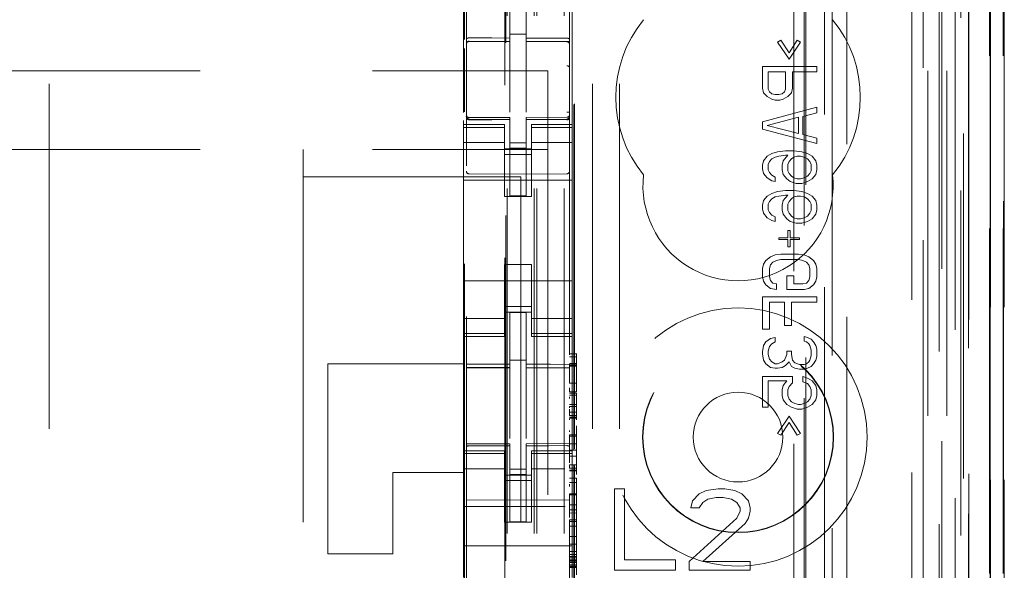
# Model space of a CAD drawing. Units: millimetres. Extents: x 11 to 205, y 5 to 292.
# Drawn here: x 70 to 74, y 139 to 141 of the extents above; entities that cross this region are included whole.
import ezdxf

# ---------------------------------------------------------------- set-up
doc = ezdxf.new("R2010")
doc.units = ezdxf.units.MM
doc.linetypes.add('HIDDEN', pattern=[1.905, 1.27, -0.635])

msp = doc.modelspace()

# ---------------------------------------------------------------- linework, layer by layer
at = {"color": 7, "linetype": 'HIDDEN', "lineweight": 18}
for p, q in [((71.8481, 122.0914), (71.8481, 227.0914)), ((71.9481, 122.0914), (71.9481, 227.0914)), ((73.2281, 227.0914), (73.2281, 122.0914)), ((70.0521, 217.0914), (70.0521, 132.0914)), ((72.0521, 217.0914), (72.0521, 132.0914)), ((72.1521, 217.0914), (72.1521, 132.0914)), ((73.3281, 204.0413), (73.3281, 122.0914)), ((71.8381, 122.0914), (71.8381, 202.8414)), ((71.7381, 122.0914), (71.7381, 202.6914)), ((73.5653, 151.8894), (73.5653, 122.0839)), ((73.5137, 151.7894), (73.5137, 122.0839)), ((73.5162, 151.8042), (73.5162, 122.0839)), ((73.5637, 151.7894), (73.5637, 122.0839)), ((73.2697, 151.7454), (73.2697, 126.7914)), ((72.9881, 151.4639), (72.9881, 126.7914)), ((72.8381, 151.3139), (72.8381, 127.0403)), ((71.5881, 149.5603), (71.5881, 126.5598)), ((71.9681, 126.5595), (71.9681, 149.5606)), ((73.3381, 149.101), (73.3381, 122.0914)), ((73.4081, 122.0839), (73.4081, 149.101)), ((73.2865, 122.5241), (73.2865, 149.0622)), ((73.3565, 122.5241), (73.3565, 149.0622)), ((73.4365, 126.5839), (73.4365, 149.0639)), ((73.5165, 126.5839), (73.5165, 149.0639)), ((73.4367, 126.6089), (73.4367, 149.0389)), ((71.7331, 127.7064), (71.7331, 148.9964)), ((73.3869, 126.6508), (73.3869, 148.997)), ((73.3871, 126.6669), (73.3871, 148.9808)), ((73.4381, 148.9808), (73.4381, 126.6669)), ((73.4373, 126.7089), (73.4373, 148.9389)), ((73.4375, 148.9139), (73.4375, 126.7339)), ((73.5175, 126.7339), (73.5175, 148.9139)), ((73.5681, 126.7339), (73.5681, 148.9139)), ((73.4181, 128.0085), (73.4181, 148.6942)), ((72.794, 128.7714), (72.794, 147.9314)), ((71.984, 139.5452), (71.984, 147.4114)), ((71.9862, 139.5477), (71.9862, 147.3614)), ((72.8312, 147.3548), (72.8312, 129.3479)), ((72.9058, 129.3477), (72.9058, 147.3551)), ((71.7295, 145.9657), (71.7295, 130.7371)), ((71.5818, 141.0536), (71.5818, 143.5137)), ((71.7481, 141.0595), (71.7481, 141.2492)), ((71.8081, 141.0593), (71.8081, 141.2489)), ((71.5781, 140.7857), (71.5781, 141.1614)), ((71.9781, 140.7414), (71.9781, 141.1614)), ((72.934, 141.161), (72.934, 136.2714)), ((71.5981, 141.048), (71.5981, 141.0472)), ((71.5981, 141.0472), (71.7481, 141.0474)), ((71.5981, 141.0467), (71.7481, 141.0467)), ((71.8081, 141.0739), (71.7481, 141.0742)), ((71.7481, 141.0595), (71.7481, 141.0467)), ((71.7481, 140.9589), (71.7481, 141.0467)), ((71.8081, 141.0593), (71.8081, 141.0464)), ((71.9406, 141.0468), (71.8081, 141.0475)), ((71.8081, 140.9586), (71.8081, 141.0464)), ((71.8081, 141.0464), (71.9582, 141.0456)), ((71.9664, 141.0467), (71.9406, 141.0468)), ((71.9582, 141.046), (71.9582, 141.0463)), ((72.7335, 141.0447), (72.7462, 141.0514)), ((72.7462, 141.0514), (72.776, 141.0047)), ((72.776, 141.0047), (72.8058, 141.0514)), ((72.8058, 141.0514), (72.8186, 141.0447)), ((71.5818, 140.7877), (71.5818, 141.0206)), ((71.9681, 140.9482), (71.9681, 141.0361)), ((72.776, 140.9814), (72.7335, 141.0447)), ((72.8186, 141.0447), (72.776, 140.9814)), ((50.2881, 140.9389), (71.8881, 140.9389)), ((71.7481, 140.7865), (71.7481, 140.9589)), ((71.8081, 140.9589), (71.8081, 140.7865)), ((71.8881, 140.6489), (71.8881, 140.9389)), ((72.6781, 140.8747), (72.6781, 140.9547)), ((72.6781, 140.9547), (72.8781, 140.9547)), ((72.8781, 140.9547), (72.8781, 140.9347)), ((72.7632, 140.9347), (72.6994, 140.9347)), ((72.6994, 140.9347), (72.6994, 140.8714)), ((72.7632, 140.8714), (72.7632, 140.9347)), ((72.7888, 140.9347), (72.7888, 140.8747)), ((72.8781, 140.9347), (72.7888, 140.9347)), ((72.6824, 140.858), (72.6781, 140.8747)), ((72.6994, 140.8714), (72.7037, 140.8614)), ((72.759, 140.8614), (72.7632, 140.8714)), ((72.7888, 140.8747), (72.7845, 140.858)), ((71.8081, 140.8589), (71.8081, 140.7865)), ((72.6952, 140.8447), (72.6824, 140.858)), ((72.7122, 140.8347), (72.6952, 140.8447)), ((72.7037, 140.8614), (72.7122, 140.8547)), ((72.7122, 140.8547), (72.7249, 140.8514)), ((72.7249, 140.8314), (72.7122, 140.8347)), ((72.7249, 140.8514), (72.7377, 140.8514)), ((72.742, 140.8314), (72.7249, 140.8314)), ((72.7377, 140.8514), (72.7505, 140.8547)), ((72.7547, 140.8347), (72.742, 140.8314)), ((72.7505, 140.8547), (72.759, 140.8614)), ((72.7718, 140.8447), (72.7547, 140.8347)), ((72.7845, 140.858), (72.7718, 140.8447)), ((72.6781, 140.7514), (72.8781, 140.8047)), ((72.8781, 140.8047), (72.8781, 140.7847)), ((71.5781, 140.7414), (71.5781, 140.7556)), ((71.5878, 140.7706), (71.5886, 140.7668)), ((71.5881, 140.77), (71.5881, 140.7714)), ((71.598, 140.7592), (71.5981, 140.7613)), ((71.7481, 140.7667), (71.5981, 140.7667)), ((71.7481, 140.7592), (71.5981, 140.76)), ((71.7481, 140.7667), (71.7481, 140.7592)), ((71.7481, 140.4792), (71.7481, 140.7592)), ((71.9582, 140.7678), (71.8081, 140.767)), ((71.8081, 140.767), (71.8081, 140.7594)), ((71.9582, 140.7603), (71.8081, 140.7595)), ((71.8081, 140.7595), (71.9582, 140.7603)), ((71.8081, 140.4795), (71.8081, 140.7594)), ((71.9681, 140.7718), (71.9681, 140.7703)), ((72.8101, 140.768), (72.6952, 140.738)), ((72.8101, 140.708), (72.8101, 140.768)), ((72.8781, 140.7847), (72.8271, 140.7714)), ((72.8271, 140.7714), (72.8271, 140.7047)), ((71.5781, 140.7306), (71.5781, 140.7414)), ((71.7281, 140.7414), (71.5781, 140.7414)), ((71.7281, 140.7306), (71.5781, 140.7306)), ((71.5781, 140.7054), (71.5781, 140.7306)), ((71.5881, 140.5892), (71.5881, 140.73)), ((71.7281, 140.7414), (71.7281, 140.7306)), ((71.7281, 140.7054), (71.7281, 140.7306)), ((71.8281, 140.7306), (71.8281, 140.7414)), ((71.9781, 140.7414), (71.8281, 140.7414)), ((71.8281, 140.7306), (71.9781, 140.7306)), ((71.8281, 140.7054), (71.8281, 140.7306)), ((71.9681, 140.7303), (71.9681, 140.5892)), ((71.9781, 140.7414), (71.9781, 140.7306)), ((71.9781, 140.7054), (71.9781, 140.7306)), ((72.6781, 140.7247), (72.6781, 140.7514)), ((72.8781, 140.6714), (72.6781, 140.7247)), ((72.6952, 140.738), (72.8101, 140.708)), ((71.5781, 140.6059), (71.5781, 140.7054)), ((71.5818, 137.0535), (71.5818, 140.7137)), ((71.7281, 140.7054), (71.7281, 140.6059)), ((71.8281, 140.6059), (71.8281, 140.7054)), ((71.9681, 140.6592), (71.9681, 140.6953)), ((71.9781, 140.7054), (71.9781, 140.6059)), ((72.8271, 140.7047), (72.8781, 140.6914)), ((72.8781, 140.6914), (72.8781, 140.6714)), ((50.2881, 140.6489), (71.8881, 140.6489)), ((70.9881, 140.6489), (70.9881, 140.5489)), ((71.7281, 140.6749), (71.5781, 140.6749)), ((71.7281, 140.6514), (71.8281, 140.6514)), ((71.8081, 140.6738), (71.7481, 140.6734)), ((71.8081, 140.6545), (71.7481, 140.6542)), ((71.8281, 140.6749), (71.9781, 140.6749)), ((71.8881, 140.6489), (71.8881, 136.0289)), ((71.8281, 140.6314), (71.7281, 140.6314)), ((72.6824, 140.608), (72.6952, 140.6247)), ((72.6952, 140.6247), (72.7122, 140.6347)), ((72.7122, 140.6147), (72.7037, 140.6047)), ((72.7122, 140.6347), (72.7335, 140.6414)), ((72.7249, 140.6214), (72.7122, 140.6147)), ((72.7377, 140.6247), (72.7249, 140.6214)), ((72.7335, 140.6414), (72.7632, 140.6447)), ((72.7632, 140.628), (72.7377, 140.6247)), ((72.7547, 140.608), (72.7718, 140.628)), ((72.7632, 140.6447), (72.793, 140.6447)), ((72.7718, 140.628), (72.7632, 140.628)), ((72.7845, 140.6147), (72.776, 140.6047)), ((72.793, 140.6214), (72.7845, 140.6147)), ((72.793, 140.6447), (72.8228, 140.6414)), ((72.8058, 140.6247), (72.793, 140.6214)), ((72.8186, 140.6247), (72.8058, 140.6247)), ((72.8313, 140.6214), (72.8186, 140.6247)), ((72.8228, 140.6414), (72.8441, 140.6347)), ((72.8441, 140.6147), (72.8313, 140.6214)), ((72.8441, 140.6347), (72.8611, 140.6247)), ((72.8526, 140.6047), (72.8441, 140.6147)), ((72.8611, 140.6247), (72.8739, 140.608)), ((71.5781, 140.6059), (71.5781, 140.0969)), ((71.7281, 140.4764), (71.7281, 140.6059)), ((71.8281, 140.4764), (71.8281, 140.6059)), ((71.9781, 140.6059), (71.9781, 140.0969)), ((72.6781, 140.5914), (72.6824, 140.608)), ((72.6781, 140.578), (72.6781, 140.5914)), ((72.6824, 140.5614), (72.6781, 140.578)), ((72.7037, 140.6047), (72.6994, 140.5947)), ((72.6994, 140.5947), (72.6994, 140.5747)), ((72.6994, 140.5747), (72.7037, 140.5647)), ((72.7505, 140.5914), (72.7547, 140.608)), ((72.7505, 140.5747), (72.7505, 140.5914)), ((72.7547, 140.558), (72.7505, 140.5747)), ((72.776, 140.6047), (72.7718, 140.5947)), ((72.7718, 140.5947), (72.7718, 140.5714)), ((72.8569, 140.5947), (72.8526, 140.6047)), ((72.8569, 140.5714), (72.8569, 140.5947)), ((72.8739, 140.608), (72.8781, 140.5914)), ((72.8781, 140.5747), (72.8739, 140.558)), ((72.8781, 140.5914), (72.8781, 140.5747)), ((70.9881, 140.5489), (70.9881, 136.1289)), ((70.9881, 140.5489), (71.7881, 140.5489)), ((71.7481, 140.5592), (71.5981, 140.56)), ((71.9582, 140.5603), (71.7481, 140.5592)), ((71.7881, 140.5489), (71.7881, 136.1289)), ((72.6952, 140.5447), (72.6824, 140.5614)), ((72.7122, 140.5347), (72.6952, 140.5447)), ((72.7037, 140.5647), (72.7122, 140.5547)), ((72.7122, 140.5547), (72.7249, 140.548)), ((72.7249, 140.548), (72.7249, 140.5314)), ((72.7675, 140.5414), (72.7547, 140.558)), ((72.7803, 140.5314), (72.7675, 140.5414)), ((72.7718, 140.5714), (72.776, 140.5614)), ((72.776, 140.5614), (72.7845, 140.5514)), ((72.7845, 140.5514), (72.793, 140.5447)), ((72.793, 140.5447), (72.8058, 140.5414)), ((72.8058, 140.5414), (72.8186, 140.5414)), ((72.8186, 140.5414), (72.8313, 140.5447)), ((72.8313, 140.5447), (72.8441, 140.5514)), ((72.8441, 140.5514), (72.8526, 140.5614)), ((72.8611, 140.5414), (72.8441, 140.5314)), ((72.8526, 140.5614), (72.8569, 140.5714)), ((72.8739, 140.558), (72.8611, 140.5414)), ((71.5781, 140.5364), (71.9781, 140.5364)), ((72.7249, 140.5314), (72.7122, 140.5347)), ((72.8015, 140.5247), (72.7803, 140.5314)), ((72.8228, 140.5247), (72.8015, 140.5247)), ((72.8441, 140.5314), (72.8228, 140.5247)), ((71.7281, 140.4764), (71.8281, 140.4764)), ((71.8081, 140.4795), (71.7481, 140.4792)), ((72.6824, 140.4614), (72.6952, 140.478)), ((72.6952, 140.478), (72.7122, 140.488)), ((72.7122, 140.468), (72.7037, 140.458)), ((72.7122, 140.488), (72.7335, 140.4947)), ((72.7249, 140.4747), (72.7122, 140.468)), ((72.7377, 140.478), (72.7249, 140.4747)), ((72.7335, 140.4947), (72.7632, 140.498)), ((72.7632, 140.4814), (72.7377, 140.478)), ((72.7547, 140.4614), (72.7718, 140.4814)), ((72.7632, 140.498), (72.793, 140.498)), ((72.7718, 140.4814), (72.7632, 140.4814)), ((72.7845, 140.468), (72.776, 140.458)), ((72.793, 140.4747), (72.7845, 140.468)), ((72.793, 140.498), (72.8228, 140.4947)), ((72.8058, 140.478), (72.793, 140.4747)), ((72.8186, 140.478), (72.8058, 140.478)), ((72.8313, 140.4747), (72.8186, 140.478)), ((72.8228, 140.4947), (72.8441, 140.488)), ((72.8441, 140.468), (72.8313, 140.4747)), ((72.8441, 140.488), (72.8611, 140.478)), ((72.8526, 140.458), (72.8441, 140.468)), ((72.8611, 140.478), (72.8739, 140.4614)), ((72.6781, 140.4447), (72.6824, 140.4614)), ((72.6781, 140.4314), (72.6781, 140.4447)), ((72.6824, 140.4147), (72.6781, 140.4314)), ((72.7037, 140.458), (72.6994, 140.448)), ((72.6994, 140.448), (72.6994, 140.428)), ((72.7505, 140.4447), (72.7547, 140.4614)), ((72.7505, 140.428), (72.7505, 140.4447)), ((72.776, 140.458), (72.7718, 140.448)), ((72.7718, 140.448), (72.7718, 140.4247)), ((72.8569, 140.448), (72.8526, 140.458)), ((72.8569, 140.4247), (72.8569, 140.448)), ((72.8739, 140.4614), (72.8781, 140.4447)), ((72.8781, 140.4447), (72.8781, 140.428)), ((72.6952, 140.398), (72.6824, 140.4147)), ((72.7122, 140.388), (72.6952, 140.398)), ((72.6994, 140.428), (72.7037, 140.418)), ((72.7037, 140.418), (72.7122, 140.408)), ((72.7122, 140.408), (72.7249, 140.4014)), ((72.7249, 140.4014), (72.7249, 140.3847)), ((72.7547, 140.4114), (72.7505, 140.428)), ((72.7675, 140.3947), (72.7547, 140.4114)), ((72.7803, 140.3847), (72.7675, 140.3947)), ((72.7718, 140.4247), (72.776, 140.4147)), ((72.776, 140.4147), (72.7845, 140.4047)), ((72.7845, 140.4047), (72.793, 140.398)), ((72.793, 140.398), (72.8058, 140.3947)), ((72.8058, 140.3947), (72.8186, 140.3947)), ((72.8186, 140.3947), (72.8313, 140.398)), ((72.8313, 140.398), (72.8441, 140.4047)), ((72.8441, 140.4047), (72.8526, 140.4147)), ((72.8611, 140.3947), (72.8441, 140.3847)), ((72.8526, 140.4147), (72.8569, 140.4247)), ((72.8739, 140.4114), (72.8611, 140.3947)), ((72.8781, 140.428), (72.8739, 140.4114)), ((72.7249, 140.3847), (72.7122, 140.388)), ((72.8015, 140.378), (72.7803, 140.3847)), ((72.8228, 140.378), (72.8015, 140.378)), ((72.8441, 140.3847), (72.8228, 140.378)), ((72.7377, 140.318), (72.7377, 140.3247)), ((72.7377, 140.3247), (72.7718, 140.3247)), ((72.7718, 140.3514), (72.7803, 140.3514)), ((72.7718, 140.3247), (72.7718, 140.3514)), ((72.7803, 140.3514), (72.7803, 140.3247)), ((72.7803, 140.3247), (72.8143, 140.3247)), ((72.8143, 140.3247), (72.8143, 140.318)), ((72.7718, 140.318), (72.7377, 140.318)), ((72.7718, 140.2914), (72.7718, 140.318)), ((72.7803, 140.2914), (72.7718, 140.2914)), ((72.8143, 140.318), (72.7803, 140.318)), ((72.7803, 140.318), (72.7803, 140.2914)), ((72.6909, 140.2414), (72.7079, 140.2547)), ((72.7079, 140.2547), (72.7249, 140.2614)), ((72.7249, 140.2614), (72.7462, 140.2647)), ((72.7462, 140.2647), (72.8101, 140.2647)), ((72.8101, 140.2647), (72.8313, 140.2614)), ((72.8313, 140.2614), (72.8484, 140.2547)), ((72.8484, 140.2547), (72.8654, 140.2414)), ((71.7281, 140.2264), (71.8281, 140.2264)), ((71.7281, 140.0969), (71.7281, 140.2264)), ((71.8281, 140.0969), (71.8281, 140.2264)), ((72.6781, 140.2114), (72.6824, 140.228)), ((72.6824, 140.228), (72.6909, 140.2414)), ((72.7079, 140.2247), (72.7037, 140.2114)), ((72.7164, 140.2347), (72.7079, 140.2247)), ((72.7292, 140.2414), (72.7164, 140.2347)), ((72.7462, 140.2447), (72.7292, 140.2414)), ((72.8101, 140.2447), (72.7462, 140.2447)), ((72.8271, 140.2414), (72.8101, 140.2447)), ((72.8398, 140.2347), (72.8271, 140.2414)), ((72.8484, 140.2247), (72.8398, 140.2347)), ((72.8526, 140.2114), (72.8484, 140.2247)), ((72.8654, 140.2414), (72.8739, 140.228)), ((72.8739, 140.228), (72.8781, 140.2114)), ((72.6781, 140.1814), (72.6781, 140.2114)), ((72.6824, 140.1647), (72.6781, 140.1814)), ((72.7037, 140.2114), (72.7037, 140.1814)), ((72.7037, 140.1814), (72.7079, 140.168)), ((72.7675, 140.1847), (72.793, 140.1847)), ((72.7675, 140.1347), (72.7675, 140.1847)), ((72.793, 140.1847), (72.793, 140.1547)), ((72.8484, 140.168), (72.8526, 140.1814)), ((72.8526, 140.1814), (72.8526, 140.2114)), ((72.8781, 140.1814), (72.8739, 140.1647)), ((72.8781, 140.2114), (72.8781, 140.1814)), ((71.5781, 140.1664), (71.9781, 140.1664)), ((72.6909, 140.1514), (72.6824, 140.1647)), ((72.7079, 140.138), (72.6909, 140.1514)), ((72.7079, 140.168), (72.7164, 140.158)), ((72.7164, 140.158), (72.7292, 140.1547)), ((72.7292, 140.1547), (72.7292, 140.1347)), ((72.793, 140.1547), (72.8271, 140.1547)), ((72.8271, 140.1547), (72.8398, 140.158)), ((72.8398, 140.158), (72.8484, 140.168)), ((72.8654, 140.1514), (72.8484, 140.138)), ((72.8739, 140.1647), (72.8654, 140.1514)), ((72.6781, 140.108), (72.8781, 140.108)), ((72.6781, 139.988), (72.6781, 140.108)), ((72.7292, 140.1347), (72.7079, 140.138)), ((72.8313, 140.1347), (72.7675, 140.1347)), ((72.8484, 140.138), (72.8313, 140.1347)), ((72.8781, 140.108), (72.8781, 140.088)), ((71.5781, 139.9974), (71.5781, 140.0969)), ((71.7281, 140.0969), (71.7281, 139.9974)), ((71.8281, 140.0714), (71.7281, 140.0714)), ((71.8281, 139.9974), (71.8281, 140.0969)), ((71.9781, 140.0969), (71.9781, 139.9974)), ((72.759, 140.088), (72.7037, 140.088)), ((72.7037, 140.088), (72.7037, 139.988)), ((72.759, 140.0014), (72.759, 140.088)), ((72.8781, 140.088), (72.7845, 140.088)), ((72.7845, 140.088), (72.7845, 140.0014)), ((71.7281, 140.0514), (71.8281, 140.0514)), ((71.8081, 140.0489), (71.7481, 140.0492)), ((71.7481, 139.8595), (71.7481, 140.0492)), ((71.8081, 139.8593), (71.8081, 140.0489)), ((71.7281, 140.0278), (71.5781, 140.0278)), ((71.5781, 139.9721), (71.5781, 139.9974)), ((71.7281, 139.9721), (71.7281, 139.9974)), ((71.9781, 140.0278), (71.8281, 140.0278)), ((71.8281, 139.9721), (71.8281, 139.9974)), ((71.9781, 139.9721), (71.9781, 139.9974)), ((72.7845, 140.0014), (72.759, 140.0014)), ((71.7281, 139.9721), (71.5781, 139.9721)), ((71.5781, 139.9614), (71.5781, 139.9721)), ((71.5781, 139.5414), (71.5781, 139.9614)), ((71.5781, 139.9614), (71.7281, 139.9614)), ((71.7281, 139.9721), (71.7281, 139.9614)), ((71.8281, 139.9721), (71.9781, 139.9721)), ((71.8281, 139.9614), (71.8281, 139.9721)), ((71.8281, 139.9614), (71.9781, 139.9614)), ((71.9781, 139.9721), (71.9781, 139.9614)), ((71.9781, 139.5414), (71.9781, 139.9614)), ((72.7037, 139.988), (72.6781, 139.988)), ((72.7079, 139.9547), (72.7249, 139.958)), ((72.7249, 139.958), (72.7249, 139.9414)), ((72.8313, 139.9447), (72.8313, 139.9614)), ((72.8313, 139.9614), (72.8441, 139.958)), ((72.8441, 139.958), (72.8569, 139.9514)), ((72.6781, 139.9047), (72.6824, 139.928)), ((72.6824, 139.928), (72.6909, 139.9414)), ((72.6909, 139.9414), (72.7079, 139.9547)), ((72.7037, 139.9247), (72.6994, 139.908)), ((72.7122, 139.9347), (72.7037, 139.9247)), ((72.7249, 139.9414), (72.7122, 139.9347)), ((72.8398, 139.9414), (72.8313, 139.9447)), ((72.8484, 139.9347), (72.8398, 139.9414)), ((72.8526, 139.928), (72.8484, 139.9347)), ((72.8569, 139.9114), (72.8526, 139.928)), ((72.8569, 139.9514), (72.8654, 139.9414)), ((72.8654, 139.9414), (72.8739, 139.928)), ((72.8739, 139.928), (72.8781, 139.9147)), ((71.9681, 139.8982), (71.9931, 139.8982)), ((71.9681, 139.8865), (71.9931, 139.8865)), ((71.9931, 139.8984), (71.9931, 139.8865)), ((71.9931, 139.8866), (71.9931, 139.8595)), ((72.6781, 139.898), (72.6781, 139.9047)), ((72.6824, 139.8747), (72.6781, 139.898)), ((72.6994, 139.908), (72.6994, 139.8947)), ((72.6994, 139.8947), (72.7037, 139.878)), ((72.759, 139.8747), (72.7675, 139.8947)), ((72.7675, 139.908), (72.7845, 139.908)), ((72.7675, 139.8947), (72.7675, 139.908)), ((72.7845, 139.908), (72.7845, 139.8947)), ((72.7845, 139.8947), (72.7888, 139.8747)), ((72.8526, 139.8747), (72.8569, 139.8914)), ((72.8569, 139.8914), (72.8569, 139.9114)), ((72.8781, 139.888), (72.8739, 139.8747)), ((72.8781, 139.9147), (72.8781, 139.888)), ((71.5781, 139.8614), (71.0781, 139.8614)), ((71.0781, 139.8614), (71.0781, 139.1614)), ((71.8081, 139.8739), (71.7481, 139.8742)), ((71.7481, 139.8595), (71.7481, 139.8467)), ((71.8081, 139.8593), (71.8081, 139.8464)), ((71.9681, 139.8616), (71.9931, 139.8616)), ((71.9681, 139.8574), (71.9931, 139.8574)), ((71.9681, 139.855), (71.9931, 139.855)), ((71.9681, 139.8526), (71.9931, 139.8526)), ((72.6909, 139.8614), (72.6824, 139.8747)), ((72.7079, 139.848), (72.6909, 139.8614)), ((72.7037, 139.878), (72.7122, 139.868)), ((72.7122, 139.868), (72.7249, 139.8614)), ((72.7249, 139.8614), (72.7335, 139.8614)), ((72.7335, 139.8614), (72.7505, 139.868)), ((72.7505, 139.868), (72.759, 139.8747)), ((72.7632, 139.8547), (72.7505, 139.848)), ((72.776, 139.868), (72.7632, 139.8547)), ((72.7845, 139.8514), (72.776, 139.868)), ((72.7973, 139.8447), (72.7845, 139.8514)), ((72.7888, 139.8747), (72.7973, 139.8647)), ((72.7973, 139.8647), (72.8143, 139.858)), ((72.8143, 139.858), (72.8313, 139.858)), ((72.8313, 139.858), (72.8398, 139.8614)), ((72.8398, 139.8614), (72.8484, 139.868)), ((72.8569, 139.8514), (72.8441, 139.8447)), ((72.8484, 139.868), (72.8526, 139.8747)), ((72.8654, 139.8614), (72.8569, 139.8514)), ((72.8739, 139.8747), (72.8654, 139.8614)), ((71.5881, 139.8472), (71.7481, 139.8474)), ((71.5881, 139.8467), (71.7481, 139.8467)), ((71.7481, 139.7589), (71.7481, 139.8467)), ((71.9681, 139.8467), (71.8081, 139.8475)), ((71.8081, 139.8464), (71.9681, 139.8455)), ((71.8081, 139.7586), (71.8081, 139.8453)), ((72.6781, 139.8147), (72.7888, 139.8147)), ((72.6781, 139.7014), (72.6781, 139.8147)), ((72.7249, 139.8447), (72.7079, 139.848)), ((72.7335, 139.8447), (72.7249, 139.8447)), ((72.7505, 139.848), (72.7335, 139.8447)), ((72.7888, 139.8147), (72.7888, 139.7914)), ((72.8143, 139.8414), (72.7973, 139.8447)), ((72.8313, 139.8414), (72.8143, 139.8414)), ((72.8271, 139.8147), (72.8441, 139.808)), ((72.8271, 139.7947), (72.8271, 139.8147)), ((72.8441, 139.8447), (72.8313, 139.8414)), ((71.9681, 139.7896), (71.9931, 139.7899)), ((71.9931, 139.7899), (71.9931, 139.7996)), ((71.9931, 139.7899), (71.9931, 139.758)), ((72.7675, 139.798), (72.6994, 139.798)), ((72.6994, 139.798), (72.6994, 139.7014)), ((72.7505, 139.7647), (72.7547, 139.7814)), ((72.7547, 139.7814), (72.7675, 139.798)), ((72.776, 139.778), (72.7718, 139.7647)), ((72.7888, 139.7914), (72.776, 139.778)), ((72.8441, 139.788), (72.8271, 139.7947)), ((72.8441, 139.808), (72.8611, 139.798)), ((72.8526, 139.778), (72.8441, 139.788)), ((72.8569, 139.7647), (72.8526, 139.778)), ((72.8611, 139.798), (72.8739, 139.7814)), ((72.8739, 139.7814), (72.8781, 139.7647)), ((71.7481, 139.5865), (71.7481, 139.7589)), ((71.8081, 139.7589), (71.8081, 139.5865)), ((71.9681, 139.7575), (71.9931, 139.758)), ((71.9681, 139.7531), (71.9931, 139.7531)), ((71.9681, 139.7457), (71.9931, 139.7457)), ((71.9931, 139.7531), (71.9931, 139.7457)), ((71.9931, 139.7457), (71.9931, 139.7286)), ((72.7505, 139.7447), (72.7505, 139.7647)), ((72.7547, 139.728), (72.7505, 139.7447)), ((72.7718, 139.7647), (72.7718, 139.7447)), ((72.7718, 139.7447), (72.776, 139.7314)), ((72.8526, 139.7314), (72.8569, 139.7447)), ((72.8569, 139.7447), (72.8569, 139.7647)), ((72.8781, 139.7447), (72.8739, 139.728)), ((72.8781, 139.7647), (72.8781, 139.7447)), ((71.9681, 139.733), (71.9681, 139.7399)), ((71.9681, 139.711), (71.9931, 139.711)), ((71.9931, 139.7286), (71.9931, 139.711)), ((71.9931, 139.7111), (71.9931, 139.6642)), ((71.9931, 139.711), (71.9931, 139.7039)), ((72.7675, 139.7114), (72.7547, 139.728)), ((72.7845, 139.7014), (72.7675, 139.7114)), ((72.776, 139.7314), (72.7845, 139.7214)), ((72.7845, 139.7214), (72.7973, 139.7147)), ((72.7973, 139.7147), (72.8101, 139.7114)), ((72.8101, 139.7114), (72.8186, 139.7114)), ((72.8186, 139.7114), (72.8313, 139.7147)), ((72.8313, 139.7147), (72.8441, 139.7214)), ((72.8441, 139.7214), (72.8526, 139.7314)), ((72.8611, 139.7114), (72.8441, 139.7014)), ((72.8739, 139.728), (72.8611, 139.7114)), ((71.9681, 139.7039), (71.9931, 139.7039)), ((71.9681, 139.7029), (71.9681, 139.7039)), ((71.9681, 139.7039), (71.9931, 139.7039)), ((71.9681, 139.6793), (71.9681, 139.6944)), ((71.9931, 139.6835), (71.9681, 139.6835)), ((71.9681, 139.6712), (71.9681, 139.6834)), ((71.9681, 139.6834), (71.9931, 139.6834)), ((71.9681, 139.6712), (71.9931, 139.6712)), ((71.9931, 139.6793), (71.9931, 139.6946)), ((72.6994, 139.7014), (72.6781, 139.7014)), ((72.7335, 139.6047), (72.776, 139.668)), ((72.776, 139.668), (72.8186, 139.6047)), ((72.8058, 139.6947), (72.7845, 139.7014)), ((72.8228, 139.6947), (72.8058, 139.6947)), ((72.8441, 139.7014), (72.8228, 139.6947)), ((71.8081, 139.6589), (71.8081, 139.5865)), ((71.9681, 139.6642), (71.9931, 139.6642)), ((71.9681, 139.6614), (71.9931, 139.6614)), ((71.9681, 139.6581), (71.9681, 139.6554)), ((71.9931, 139.6642), (71.9931, 139.6614)), ((71.9931, 139.6614), (71.9931, 139.6581)), ((71.9931, 139.6581), (71.9931, 139.6554)), ((71.9931, 139.6334), (71.9931, 139.6268)), ((72.776, 139.6447), (72.7462, 139.598)), ((72.8058, 139.598), (72.776, 139.6447)), ((71.9681, 139.6107), (71.9681, 139.6155)), ((71.9681, 139.5995), (71.9931, 139.5995)), ((71.9931, 139.6268), (71.9931, 139.6196)), ((71.9931, 139.6195), (71.9931, 139.5995)), ((71.9931, 139.6107), (71.9931, 139.6155)), ((72.7462, 139.598), (72.7335, 139.6047)), ((72.8186, 139.6047), (72.8058, 139.598)), ((71.7481, 139.5667), (71.5881, 139.5667)), ((71.7481, 139.5592), (71.5881, 139.56)), ((71.7481, 139.5667), (71.7481, 139.5592)), ((71.9681, 139.5678), (71.8081, 139.567)), ((71.8081, 139.567), (71.8081, 139.5594)), ((71.9681, 139.5603), (71.8081, 139.5595)), ((71.8081, 139.2795), (71.8081, 139.5594)), ((71.9681, 139.5946), (71.9931, 139.5946)), ((71.9681, 139.5752), (71.9681, 139.5902)), ((71.9681, 139.5662), (71.9931, 139.5664)), ((71.5781, 139.5306), (71.5781, 139.5414)), ((71.7281, 139.5414), (71.5781, 139.5414)), ((71.7281, 139.5306), (71.5781, 139.5306)), ((71.5781, 139.5054), (71.5781, 139.5306)), ((71.7281, 139.5414), (71.7281, 139.5306)), ((71.7281, 139.5054), (71.7281, 139.5306)), ((71.7481, 139.2792), (71.7481, 139.5592)), ((71.8281, 139.5306), (71.8281, 139.5414)), ((71.9781, 139.5414), (71.8281, 139.5414)), ((71.8281, 139.5306), (71.9781, 139.5306)), ((71.8281, 139.5054), (71.8281, 139.5306)), ((71.9681, 139.5429), (71.9931, 139.5429)), ((71.9781, 139.5414), (71.9781, 139.5306)), ((71.9781, 139.5054), (71.9781, 139.5306)), ((71.9931, 139.5429), (71.9931, 139.4703)), ((71.5781, 139.4059), (71.5781, 139.5054)), ((71.7281, 139.5054), (71.7281, 139.4059)), ((71.8281, 139.4059), (71.8281, 139.5054)), ((71.9681, 139.521), (71.9931, 139.521)), ((71.9681, 139.4895), (71.9681, 139.4889)), ((71.9681, 139.486), (71.9681, 139.4891)), ((71.9681, 139.4889), (71.9931, 139.4889)), ((71.9781, 139.5054), (71.9781, 139.4059)), ((71.984, 129.2914), (71.984, 139.4906)), ((71.9862, 129.3414), (71.9862, 139.4881)), ((71.5781, 139.4614), (71.3181, 139.4614)), ((71.3181, 139.4614), (71.3181, 139.1614)), ((71.7281, 139.4749), (71.5781, 139.4749)), ((71.7281, 139.4514), (71.8281, 139.4514)), ((71.8081, 139.4738), (71.7481, 139.4734)), ((71.8081, 139.4545), (71.7481, 139.4542)), ((71.8281, 139.4749), (71.9508, 139.4749)), ((71.9681, 139.4772), (71.9681, 139.4861)), ((71.9681, 139.4772), (71.9931, 139.4772)), ((71.9681, 139.4703), (71.9931, 139.4703)), ((71.9681, 139.4675), (71.9931, 139.4675)), ((71.9931, 139.4703), (71.9931, 139.4675)), ((71.9931, 139.4675), (71.9931, 139.4533)), ((71.8281, 139.4314), (71.7281, 139.4314)), ((71.9681, 139.4409), (71.9931, 139.4409)), ((71.9681, 139.4249), (71.9931, 139.4249)), ((71.9681, 139.4091), (71.9681, 139.4182)), ((71.9931, 139.4409), (71.9931, 139.4249)), ((71.9931, 139.4243), (71.9931, 139.3823)), ((71.9931, 139.4091), (71.9931, 139.4182)), ((71.5781, 139.4059), (71.5781, 139.3045)), ((71.7281, 139.3045), (71.7281, 139.4059)), ((71.8281, 139.3045), (71.8281, 139.4059)), ((71.9681, 139.3788), (71.9681, 139.3824)), ((71.9681, 139.3823), (71.9931, 139.3823)), ((71.9681, 139.3788), (71.9931, 139.3788)), ((71.9781, 139.4059), (71.9781, 139.3045)), ((71.9931, 139.3788), (71.9931, 139.3824)), ((72.1331, 139.4014), (72.1331, 139.1014)), ((72.1706, 139.4014), (72.1331, 139.4014)), ((72.1706, 139.1397), (72.1706, 139.4014)), ((72.4456, 139.3822), (72.4206, 139.3567)), ((72.4706, 139.395), (72.4456, 139.3822)), ((72.5144, 139.4014), (72.4706, 139.395)), ((72.5394, 139.4014), (72.5144, 139.4014)), ((72.5769, 139.395), (72.5394, 139.4014)), ((72.6019, 139.3822), (72.5769, 139.395)), ((72.6269, 139.3567), (72.6019, 139.3822)), ((71.7481, 139.3592), (71.5881, 139.36)), ((71.9681, 139.3603), (71.7481, 139.3592)), ((71.9681, 139.3422), (71.9931, 139.3422)), ((72.4206, 139.3567), (72.4144, 139.3312)), ((72.4456, 139.3312), (72.4581, 139.3503)), ((72.4581, 139.3503), (72.4769, 139.3631)), ((72.4769, 139.3631), (72.5081, 139.3694)), ((72.5081, 139.3694), (72.5331, 139.3694)), ((72.5331, 139.3694), (72.5644, 139.3631)), ((72.5644, 139.3631), (72.5831, 139.3503)), ((72.5831, 139.3503), (72.5956, 139.3312)), ((72.6331, 139.3312), (72.6269, 139.3567)), ((71.5781, 139.3364), (71.9516, 139.3364)), ((71.9681, 139.3238), (71.9931, 139.3238)), ((71.9681, 139.3119), (71.9931, 139.3123)), ((71.9931, 139.3123), (71.9931, 139.2865)), ((72.4144, 139.3312), (72.4456, 139.3312)), ((72.5956, 139.3184), (72.5831, 139.2929)), ((72.5956, 139.3312), (72.5956, 139.3184)), ((72.6269, 139.2929), (72.6331, 139.3184)), ((72.6331, 139.3184), (72.6331, 139.3312)), ((71.5781, 139.2479), (71.5781, 139.3045)), ((71.7281, 139.2789), (71.7281, 139.3045)), ((71.8281, 139.2789), (71.7281, 139.2789)), ((71.8081, 139.2795), (71.7481, 139.2792)), ((71.8281, 139.3045), (71.8281, 139.2789)), ((71.9681, 139.2865), (71.9931, 139.2865)), ((71.9681, 139.2865), (71.9681, 139.2804)), ((71.9681, 139.2804), (71.9931, 139.2804)), ((71.9681, 139.2801), (71.9681, 139.2643)), ((71.9781, 139.3045), (71.9781, 139.2479)), ((71.9931, 139.2865), (71.9931, 139.2804)), ((71.9931, 139.2801), (71.9931, 139.2643)), ((72.5831, 139.2929), (72.4081, 139.1333)), ((72.4581, 139.1333), (72.6144, 139.2737)), ((72.6144, 139.2737), (72.6269, 139.2929)), ((71.5781, 139.2479), (71.5781, 139.1914)), ((71.9681, 139.2643), (71.9931, 139.2643)), ((71.9781, 139.2479), (71.9781, 139.1914)), ((71.9681, 139.2258), (71.9931, 139.2258)), ((71.9681, 139.198), (71.9931, 139.198)), ((71.9931, 139.2258), (71.9931, 139.1526)), ((71.3181, 139.1614), (71.0781, 139.1614)), ((71.5781, 139.1914), (71.9781, 139.1914)), ((71.5781, 139.0745), (71.5781, 139.1914)), ((71.9681, 139.1591), (71.9681, 139.1706)), ((71.9681, 139.1706), (71.9931, 139.1706)), ((71.9781, 139.0745), (71.9781, 139.1914)), ((71.9681, 139.1591), (71.9931, 139.1591)), ((71.9681, 139.1526), (71.9931, 139.1526)), ((71.9681, 139.1497), (71.9931, 139.1497)), ((71.9681, 139.1423), (71.9931, 139.1423)), ((71.9681, 139.1374), (71.9931, 139.1374)), ((71.9681, 139.1355), (71.9931, 139.1355)), ((71.9681, 139.1306), (71.9931, 139.1306)), ((71.9931, 139.1526), (71.9931, 139.1497)), ((71.9931, 139.1497), (71.9931, 139.1423)), ((71.9931, 139.1423), (71.9931, 139.1306)), ((71.9931, 139.1306), (71.9931, 139.1156)), ((72.3581, 139.1397), (72.1706, 139.1397)), ((72.3581, 139.1014), (72.3581, 139.1397)), ((72.4081, 139.1333), (72.4081, 139.1014)), ((72.6331, 139.1333), (72.4581, 139.1333)), ((72.6331, 139.1014), (72.6331, 139.1333)), ((71.9681, 139.1214), (71.9931, 139.1214)), ((71.9681, 139.1162), (71.9931, 139.1162)), ((71.9681, 139.1156), (71.9931, 139.1156)), ((71.9681, 139.1123), (71.9931, 139.1123)), ((71.9681, 139.1114), (71.9931, 139.1114)), ((71.9931, 139.1156), (71.9931, 139.0847)), ((72.1331, 139.1014), (72.3581, 139.1014)), ((72.4081, 139.1014), (72.6331, 139.1014))]:
    msp.add_line(p, q, dxfattribs=at)
at = {"color": 7, "linetype": 'HIDDEN', "lineweight": 18, "flags": 128}
for points in [[(71.5981, 141.06), (71.6821, 141.0597), (71.7481, 141.0595)], [(71.8081, 141.0593), (71.8922, 141.0591), (71.9582, 141.0589)], [(71.5981, 140.7589), (71.6821, 140.7591), (71.7481, 140.7592)], [(71.8081, 140.7594), (71.8922, 140.7597), (71.9582, 140.76)], [(71.5881, 139.86), (71.6777, 139.8597), (71.7481, 139.8595)], [(71.8081, 139.8593), (71.8977, 139.8591), (71.9681, 139.8589)], [(71.8081, 139.5594), (71.8922, 139.5597), (71.9582, 139.56)], [(71.5981, 139.5589), (71.6821, 139.559), (71.7481, 139.5592)]]:
    msp.add_lwpolyline(points, dxfattribs=at)
at = {"color": 7, "linetype": 'HIDDEN', "lineweight": 18}
for radius in [0.475, 0.3515, 0.3502, 0.165]:
    msp.add_circle((72.5881, 139.5914), radius, dxfattribs=at)
for centre, radius, start, end in [((72.5881, 140.8414), 0.45, 140.6085, 219.3915), ((72.5881, 140.8414), 0.45, 320.6085, 39.3915), ((71.5981, 141.0367), 0.01, 90, 180), ((71.9581, 141.0356), 0.01, 0, 89.7), ((71.5981, 140.7767), 0.01, 180, 270), ((71.9581, 140.7778), 0.01, 270.3, 0), ((71.5981, 140.57), 0.01, 180, 269.6997), ((71.9581, 140.5703), 0.01, 270.3003, 0), ((72.5881, 140.5164), 0.35, 173.5326, 6.4674)]:
    msp.add_arc(centre, radius, start, end, dxfattribs=at)
for points, knots in [([(71.5981, 141.06), (71.5971, 141.06), (71.5951, 141.0598), (71.5923, 141.0591), (71.5901, 141.0579), (71.5885, 141.0565), (71.5882, 141.0553), (71.5881, 141.0548), (71.5881, 141.0547)], [0, 0, 0, 0, 0.1836027, 0.3665386, 0.5590919, 0.774244, 0.9868951, 1, 1, 1, 1]), ([(71.5881, 141.0369), (71.5883, 141.0382), (71.5886, 141.0407), (71.5909, 141.044), (71.5942, 141.0463), (71.5968, 141.0466), (71.5981, 141.0467)], [0, 0, 0, 0, 0.249816, 0.500127, 0.749814, 1, 1, 1, 1]), ([(71.5882, 141.0372), (71.5883, 141.0386), (71.5886, 141.0413), (71.5908, 141.0447), (71.5941, 141.0473), (71.5968, 141.0478), (71.5981, 141.048)], [0, 0, 0, 0, 0.250241, 0.499909, 0.750096, 1, 1, 1, 1]), ([(71.9582, 141.0589), (71.9592, 141.0589), (71.9613, 141.0587), (71.964, 141.058), (71.9663, 141.0568), (71.9677, 141.0553), (71.9681, 141.0542), (71.9681, 141.0536), (71.9681, 141.0536)], [0, 0, 0, 0, 0.184045, 0.367436, 0.560828, 0.776693, 0.986535, 1, 1, 1, 1]), ([(71.9681, 141.0364), (71.968, 141.0377), (71.9677, 141.0403), (71.9654, 141.0435), (71.9621, 141.0458), (71.9595, 141.0461), (71.9582, 141.0463)], [0, 0, 0, 0, 0.249711, 0.500119, 0.749895, 1, 1, 1, 1]), ([(71.9681, 141.0361), (71.968, 141.0374), (71.9677, 141.04), (71.9654, 141.0432), (71.9621, 141.0455), (71.9595, 141.0458), (71.9582, 141.046)], [0, 0, 0, 0, 0.24981, 0.500115, 0.749833, 1, 1, 1, 1]), ([(71.9681, 140.9482), (71.968, 140.9495), (71.9676, 140.952), (71.9653, 140.9551), (71.962, 140.9573), (71.9594, 140.9576), (71.9581, 140.9578)], [0, 0, 0, 0, 0.250653, 0.500353, 0.750141, 1, 1, 1, 1]), ([(71.5881, 140.7714), (71.5883, 140.7701), (71.5886, 140.7676), (71.5909, 140.7644), (71.5942, 140.7622), (71.5968, 140.7619), (71.5981, 140.7617)], [0, 0, 0, 0, 0.250289, 0.499841, 0.750162, 1, 1, 1, 1]), ([(71.5981, 140.7589), (71.5971, 140.759), (71.5949, 140.7592), (71.592, 140.7609), (71.5898, 140.7634), (71.5884, 140.7664), (71.5882, 140.7685), (71.5881, 140.7694)], [0, 0, 0, 0, 0.200277, 0.40082, 0.605465, 0.821041, 1, 1, 1, 1]), ([(71.5882, 140.77), (71.5883, 140.7686), (71.5886, 140.7659), (71.5908, 140.7625), (71.5941, 140.76), (71.5967, 140.7595), (71.598, 140.7592)], [0, 0, 0, 0, 0.2495032, 0.4996385, 0.7499561, 1, 1, 1, 1]), ([(71.9652, 140.7607), (71.9647, 140.7603), (71.9637, 140.7594), (71.9619, 140.7586), (71.96, 140.7581), (71.9587, 140.758), (71.9581, 140.758)], [0, 0, 0, 0, 0.263412, 0.520356, 0.767421, 1, 1, 1, 1]), ([(71.9681, 140.7865), (71.9681, 140.7865), (71.9682, 140.7865), (71.9677, 140.7865), (71.9668, 140.7865), (71.9656, 140.7865), (71.964, 140.7865), (71.9622, 140.7865), (71.9602, 140.7865), (71.9588, 140.7865), (71.9582, 140.7865)], [0, 0, 0, 0, 0.125135, 0.249856, 0.374913, 0.499838, 0.624843, 0.750037, 0.87508, 1, 1, 1, 1]), ([(71.9582, 140.76), (71.9593, 140.7601), (71.9614, 140.7603), (71.9643, 140.762), (71.9666, 140.7645), (71.9679, 140.7675), (71.9681, 140.7695), (71.9681, 140.7705)], [0, 0, 0, 0, 0.201093, 0.402073, 0.607891, 0.824373, 1, 1, 1, 1]), ([(71.9681, 140.7718), (71.968, 140.7705), (71.9677, 140.7679), (71.9655, 140.7646), (71.9622, 140.7621), (71.9596, 140.7617), (71.9583, 140.7614)], [0, 0, 0, 0, 0.250008, 0.499847, 0.750069, 1, 1, 1, 1]), ([(71.9674, 140.7299), (71.9674, 140.7323), (71.9674, 140.7372), (71.9674, 140.7441), (71.9674, 140.7506), (71.9674, 140.7542), (71.9674, 140.756)], [0, 0, 0, 0, 0.249985, 0.499867, 0.749936, 1, 1, 1, 1]), ([(71.9681, 139.8595), (71.9681, 139.8524), (71.9681, 139.8381), (71.9681, 139.8127), (71.9681, 139.7986), (71.9681, 139.7896)], [0, 0, 0, 0, 0.257841, 0.523531, 1, 1, 1, 1]), ([(71.9931, 139.8595), (71.9931, 139.8524), (71.9931, 139.8381), (71.9931, 139.8127), (71.9931, 139.7986), (71.9931, 139.7896)], [0, 0, 0, 0, 0.257841, 0.523531, 1, 1, 1, 1]), ([(71.9681, 139.758), (71.9681, 139.7585), (71.9681, 139.7594), (71.9681, 139.7691), (71.9681, 139.7731)], [0, 0, 0, 0, 0.593075, 1, 1, 1, 1]), ([(71.9681, 139.6993), (71.9681, 139.6994), (71.9681, 139.6997), (71.9681, 139.701), (71.9681, 139.7019)], [0, 0, 0, 0, 0.303836, 1, 1, 1, 1]), ([(71.9931, 139.6993), (71.9931, 139.6993), (71.9931, 139.6991), (71.9931, 139.7002), (71.9931, 139.7013), (71.9931, 139.7019)], [0, 0, 0, 0, 0.024839, 0.452286, 1, 1, 1, 1]), ([(71.9681, 139.5995), (71.9681, 139.5946), (71.9681, 139.5841), (71.9681, 139.5692), (71.9681, 139.545), (71.9681, 139.5313), (71.9681, 139.521)], [0, 0, 0, 0, 0.132356, 0.279985, 0.453878, 1, 1, 1, 1]), ([(71.9931, 139.5995), (71.9931, 139.5946), (71.9931, 139.5841), (71.9931, 139.5692), (71.9931, 139.545), (71.9931, 139.5313), (71.9931, 139.521)], [0, 0, 0, 0, 0.132356, 0.279985, 0.453878, 1, 1, 1, 1]), ([(71.9681, 139.5561), (71.968, 139.5566), (71.9678, 139.5576), (71.9658, 139.5588), (71.9631, 139.5596), (71.9603, 139.5599), (71.9587, 139.5599), (71.9582, 139.56)], [0, 0, 0, 0, 0.237008, 0.474577, 0.698411, 0.906843, 1, 1, 1, 1]), ([(71.9931, 139.5752), (71.9931, 139.5811), (71.9931, 139.5884), (71.9931, 139.5941), (71.9931, 139.5952)], [0, 0, 0, 0, 0.80632, 1, 1, 1, 1]), ([(71.9931, 139.5394), (71.9931, 139.5451), (71.9931, 139.5525), (71.9931, 139.5637), (71.9931, 139.5694), (71.9931, 139.5729), (71.9931, 139.5741)], [0, 0, 0, 0, 0.601079, 0.783684, 0.921788, 1, 1, 1, 1]), ([(71.5981, 139.5589), (71.597, 139.5589), (71.5949, 139.5588), (71.592, 139.5582), (71.5898, 139.5573), (71.5884, 139.5562), (71.5882, 139.5554), (71.5881, 139.555)], [0, 0, 0, 0, 0.198215, 0.396313, 0.598485, 0.811535, 1, 1, 1, 1]), ([(71.9681, 139.4964), (71.9681, 139.503), (71.9681, 139.513), (71.9681, 139.5326), (71.9681, 139.5394)], [0, 0, 0, 0, 0.656189, 1, 1, 1, 1]), ([(71.9931, 139.4964), (71.9931, 139.5014), (71.9931, 139.5114), (71.9931, 139.53), (71.9931, 139.5394)], [0, 0, 0, 0, 0.4957815, 1, 1, 1, 1]), ([(71.9681, 139.3823), (71.9681, 139.3753), (71.9681, 139.361), (71.9681, 139.3356), (71.9681, 139.3212), (71.9681, 139.312)], [0, 0, 0, 0, 0.253168, 0.518455, 1, 1, 1, 1]), ([(71.9931, 139.3823), (71.9931, 139.3753), (71.9931, 139.361), (71.9931, 139.3356), (71.9931, 139.3212), (71.9931, 139.312)], [0, 0, 0, 0, 0.253168, 0.518455, 1, 1, 1, 1]), ([(71.9681, 139.2955), (71.9681, 139.3025), (71.9681, 139.3157), (71.9681, 139.3318), (71.9681, 139.3394)], [0, 0, 0, 0, 0.53211, 1, 1, 1, 1]), ([(71.9931, 139.2955), (71.9931, 139.3025), (71.9931, 139.3157), (71.9931, 139.3318), (71.9931, 139.3394)], [0, 0, 0, 0, 0.53211, 1, 1, 1, 1]), ([(71.9681, 139.2643), (71.9681, 139.2613), (71.9681, 139.2549), (71.9681, 139.2457), (71.9681, 139.2366), (71.9681, 139.2176), (71.9681, 139.2068), (71.9681, 139.198)], [0, 0, 0, 0, 0.081024, 0.173304, 0.283845, 0.416775, 1, 1, 1, 1]), ([(71.9681, 139.2187), (71.9681, 139.2231), (71.9681, 139.2286), (71.9681, 139.2375), (71.9681, 139.2392)], [0, 0, 0, 0, 0.801109, 1, 1, 1, 1]), ([(71.9931, 139.2643), (71.9931, 139.2613), (71.9931, 139.2549), (71.9931, 139.2457), (71.9931, 139.2366), (71.9931, 139.2176), (71.9931, 139.2068), (71.9931, 139.198)], [0, 0, 0, 0, 0.081024, 0.173304, 0.283845, 0.416775, 1, 1, 1, 1])]:
    msp.add_open_spline(points, degree=3, knots=knots, dxfattribs=at)

doc.saveas('drawing.dxf')
